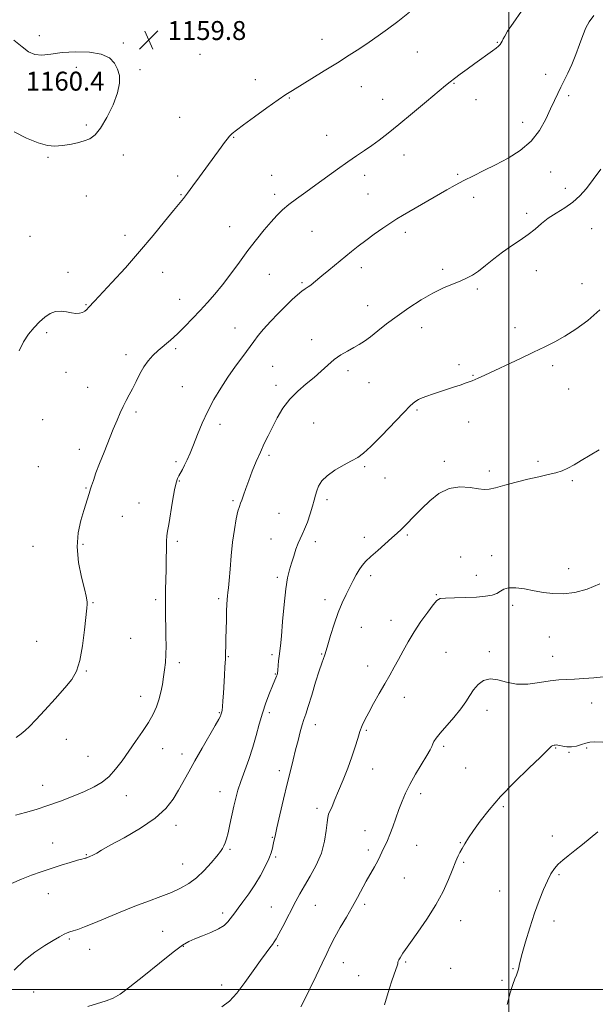
# Model space of a CAD drawing. Extents: x 2109800 to 2112700, y 349800 to 352700.
# Drawn here: x 2111793 to 2112037, y 350994 to 351410 of the extents above; entities that cross this region are included whole.
import ezdxf

# ---------------------------------------------------------------- set-up
doc = ezdxf.new("R2010")
doc.units = 0
doc.header["$MEASUREMENT"] = 0
for name, color, linetype, lineweight in [('32000', 7, 'Continuous', 0), ('DTM SPOT ELEVATION', 2, 'Continuous', 13), ('INDEX CONTOUR', 41, 'Continuous', 13), ('INTERMEDIATE CONTOUR', 44, 'Continuous', 0), ('SPOT ELEVATION', 7, 'Continuous', 0)]:
    doc.layers.add(name, color=color, linetype=linetype, lineweight=lineweight)
doc.styles.add('Style-ITALICS', font='ITALICS.shx')

# ---------------------------------------------------------------- blocks, each defined once
blk = doc.blocks.new('SPOT')
at = {"layer": 'SPOT ELEVATION'}
for p, q in [((-3.91, -3.91), (3.82, 3.81)), ((-1.65, 3.77), (1.72, -3.93))]:
    blk.add_line(p, q, dxfattribs=at)

msp = doc.modelspace()

# ---------------------------------------------------------------- linework, layer by layer
at = {"layer": '32000', "flags": 128}
for points in [[(2112000, 352500), (2112000, 350000)], [(2112500, 351000), (2110000, 351000)]]:
    msp.add_lwpolyline(points, dxfattribs=at)
at = {"layer": 'DTM SPOT ELEVATION'}
for p in [(2111801.19, 351403.54, 1159.8), (2111836.81, 351400.48, 1159.9), (2111920.89, 351402.02, 1158.6), (2111995.17, 351400.75, 1156.1), (2111961.26, 351396.69, 1157.2), (2111869.2, 351395.63, 1159.4), (2111816.92, 351390.17, 1160.2), (2111843.8, 351389.22, 1159.9), (2111892.62, 351384.91, 1158.6), (2111976.76, 351383.37, 1155.9), (2112015.68, 351387.12, 1154.7), (2111937.53, 351381.96, 1157.3), (2111907.05, 351377.21, 1157.9), (2111946.6, 351376.61, 1156.8), (2111986.14, 351376.46, 1155.3), (2112025.36, 351378.23, 1153.6), (2111860.6, 351368.98, 1159.2), (2112005.94, 351366.88, 1154.7), (2111821.16, 351365.71, 1160.2), (2111883.5, 351360.48, 1157.9), (2111922.87, 351361.42, 1156.8), (2111804.93, 351352.13, 1159.9), (2111836.71, 351353.01, 1159.6), (2111955.6, 351353.09, 1155.3), (2111859.79, 351344.2, 1158.4), (2111899.53, 351344.46, 1156.8), (2111938.98, 351344.52, 1155.5), (2111978.36, 351344.87, 1154.2), (2112017.75, 351345.86, 1153.1), (2112024.01, 351338.88, 1152.4), (2111821.17, 351335.68, 1159.3), (2111861.15, 351336.21, 1158.1), (2111900.9, 351336.4, 1156.4), (2111940.33, 351336.56, 1154.9), (2111985.07, 351335.13, 1153.5), (2112007.55, 351328.4, 1152.3), (2111881.76, 351322.76, 1156.8), (2112035.03, 351321.85, 1151.3), (2111797.29, 351318.62, 1158.8), (2111837.42, 351319.06, 1158.6), (2111916.68, 351320.78, 1155.1), (2111956.2, 351320.38, 1153.6), (2111937.52, 351305.39, 1153.5), (2111972, 351304.74, 1152.4), (2111813.29, 351303.46, 1158.3), (2111853.44, 351303.36, 1157.2), (2111898.53, 351302.56, 1155.1), (2112011.69, 351304.18, 1151.5), (2111912.38, 351299.09, 1154.2), (2111986.64, 351296.38, 1151.7), (2112030.98, 351298.56, 1150.8), (2111860.58, 351292.02, 1156.8), (2111820.91, 351289.69, 1158.1), (2111940.28, 351289.37, 1152.7), (2111884, 351279.84, 1154.7), (2111963.1, 351279.96, 1151.3), (2112002.63, 351280.03, 1150.6), (2111804.29, 351277.9, 1157.8), (2111858.97, 351271.04, 1155.7), (2111916.54, 351274.88, 1152.6), (2111837.94, 351268.59, 1156.5), (2111900.04, 351263.61, 1153.1), (2111978.9, 351264.36, 1150.4), (2112018.58, 351263.9, 1149.6), (2111812.49, 351261.08, 1157.3), (2111931.91, 351261.75, 1151.6), (2111984.82, 351259.87, 1150.1), (2111821.65, 351254.73, 1156.8), (2111861.71, 351254.97, 1154.9), (2111901.4, 351255.6, 1152.5), (2111940.74, 351256.68, 1151.1), (2112025.42, 351253.99, 1149.1), (2111842.14, 351244.27, 1155.7), (2111961.08, 351245.12, 1149.8), (2111802.59, 351241.01, 1157.3), (2111877.74, 351239.14, 1153.5), (2111917.4, 351239.66, 1150.9), (2111983.04, 351240.1, 1149.3), (2111818.15, 351228.44, 1156.5), (2111898.43, 351225.94, 1151.7), (2111800.72, 351221.11, 1156.9), (2111859.09, 351223.36, 1154.3), (2111938.9, 351221.2, 1149.8), (2111972.74, 351223.49, 1148.4), (2112012.32, 351223.4, 1148.3), (2111991.8, 351219.41, 1148.4), (2111860.5, 351215.18, 1153.9), (2111947.63, 351216.32, 1149.2), (2112026.91, 351215.26, 1147.8), (2111820.97, 351212.15, 1156.1), (2111843.43, 351205.84, 1154.9), (2111883.26, 351206.82, 1152.2), (2111922.95, 351207.21, 1149.6), (2111836.41, 351200.15, 1155.2), (2111902.66, 351201.47, 1151.1), (2111956.98, 351192.33, 1147.8), (2111819.68, 351188.36, 1155.8), (2111859.58, 351189.61, 1153.7), (2111899.24, 351190.63, 1150.8), (2111918.01, 351189.37, 1149.5), (2111938.79, 351191.23, 1148.5), (2111798.48, 351187.42, 1156.8), (2111992.71, 351183.49, 1146.6), (2111979.67, 351182.89, 1146.6), (2111941.54, 351175.09, 1147.6), (2111986.24, 351175.22, 1146.7), (2112025.32, 351177.95, 1146.6), (2111902.04, 351174.31, 1150.3), (2111969.26, 351167.01, 1146.1), (2111823.96, 351163.57, 1155.9), (2111850.45, 351164.95, 1154.3), (2111877.07, 351165.32, 1152.3), (2111922.22, 351164.94, 1148.5), (2112001.59, 351162.56, 1145.6), (2111950.08, 351156.2, 1146.7), (2111937.49, 351153.16, 1147.1), (2111800.06, 351147.3, 1156.8), (2111839.89, 351148.59, 1155.1), (2112017.15, 351149.06, 1145.1), (2111920.82, 351141.92, 1148.1), (2111973.42, 351142.64, 1144.9), (2111991.8, 351142.84, 1144.3), (2111860.49, 351138.2, 1153.6), (2111881.27, 351140.8, 1151.9), (2111899.78, 351141.68, 1150.3), (2112018.56, 351140.85, 1144.7), (2111821.05, 351134.65, 1155.9), (2111901.19, 351133.5, 1150.1), (2111940.3, 351136.89, 1146.7), (2111844.12, 351123.95, 1154.6), (2111955.7, 351123.55, 1145.3), (2112035.11, 351121.16, 1143.3), (2111877.47, 351117.06, 1152.1), (2111898.63, 351117.03, 1149.6), (2111990.75, 351118.04, 1143.5), (2111918.08, 351111.98, 1147.4), (2111939.63, 351109.56, 1145.8), (2111812.67, 351105.74, 1155.1), (2111853.42, 351101.91, 1153.3), (2111972.38, 351102.85, 1143.7), (2112019.84, 351102.07, 1141.9), (2112025.53, 351100.33, 1141.9), (2112033.04, 351102.13, 1141.8), (2111821.82, 351098.57, 1154.8), (2111861.66, 351099.64, 1152.5), (2111902.81, 351092.6, 1148.5), (2111942.41, 351093.26, 1145.3), (2111981.78, 351093.72, 1143.2), (2111802.67, 351086.28, 1154.7), (2111877.73, 351083.71, 1150.7), (2111837.98, 351081.97, 1153.4), (2111962.72, 351082.75, 1143.5), (2111918.74, 351076.59, 1146.4), (2111997.71, 351077.3, 1141.7), (2111859.04, 351069.36, 1151.5), (2111939.07, 351067.11, 1144.8), (2111899.87, 351064.27, 1148.1), (2112018.41, 351064.88, 1140.5), (2111806.88, 351061.91, 1152.8), (2111881.93, 351059.21, 1149.8), (2111940.48, 351058.94, 1144.4), (2111961.04, 351060.93, 1143.1), (2111979.42, 351062.02, 1142.1), (2111821.1, 351057.06, 1152.1), (2111901.29, 351056.07, 1147.8), (2111861.86, 351053.05, 1150.8), (2111980.84, 351053.76, 1141.8), (2111955.76, 351047.09, 1143.1), (2112021.23, 351048.52, 1139.8), (2111804.97, 351040.51, 1151.2), (2111996.13, 351041.62, 1140.9), (2111899.38, 351034.84, 1146.9), (2111918.06, 351035.59, 1145.1), (2111938.93, 351035.94, 1143.7), (2111878.77, 351032.3, 1148.4), (2111979.6, 351029.12, 1141.3), (2112019.12, 351028.87, 1139.5), (2111813.93, 351021.26, 1149.8), (2111853.43, 351024.58, 1148.9), (2111822.46, 351016.98, 1149.3), (2111862.22, 351018.21, 1147.9), (2111902.17, 351018.51, 1145.8), (2111929.89, 351011.3, 1143.3), (2111956.35, 351011.62, 1141.8), (2111975.44, 351008.92, 1140.9), (2112001.8, 351008.77, 1140.1), (2111936.37, 351005.82, 1143.1), (2111878.39, 351001.84, 1146.6), (2111997.13, 351003.88, 1140.2), (2111798.81, 350998.89, 1149.2)]:
    msp.add_point(p, dxfattribs=at)
at = {"layer": 'INDEX CONTOUR'}
for points in [[(2111790.493, 351362.828, 1160), (2111795.784, 351360.155, 1160), (2111800.688, 351358.163, 1160), (2111804.599, 351357.102, 1160), (2111807.811, 351356.815, 1160), (2111810.839, 351357.046, 1160), (2111814.06, 351357.566, 1160), (2111817.295, 351358.261, 1160), (2111820.222, 351359.047, 1160), (2111822.64, 351359.961, 1160), (2111824.815, 351361.526, 1160), (2111827.131, 351364.388, 1160), (2111829.81, 351368.902, 1160), (2111832.42, 351374.275, 1160), (2111834.366, 351379.424, 1160), (2111835.203, 351383.517, 1160), (2111835.081, 351386.714, 1160), (2111834.299, 351389.429, 1160), (2111833.025, 351391.959, 1160), (2111830.9, 351394.157, 1160), (2111827.436, 351395.761, 1160), (2111822.39, 351396.583, 1160), (2111816.512, 351396.732, 1160), (2111810.801, 351396.39, 1160), (2111806.053, 351395.786, 1160), (2111802.265, 351395.346, 1160), (2111799.232, 351395.544, 1160), (2111796.665, 351396.739, 1160), (2111793.942, 351398.827, 1160), (2111790.356, 351401.593, 1160)], [(2111790.576, 351008.182, 1150), (2111794.706, 351012.209, 1150), (2111799.273, 351015.672, 1150), (2111803.59, 351018.514, 1150), (2111807.097, 351020.699, 1150), (2111809.764, 351022.277, 1150), (2111811.692, 351023.325, 1150), (2111813.036, 351023.942, 1150), (2111814.163, 351024.338, 1150), (2111815.497, 351024.75, 1150), (2111817.433, 351025.398, 1150), (2111820.256, 351026.44, 1150), (2111824.225, 351028.02, 1150), (2111835.455, 351032.699, 1150), (2111841.616, 351035.174, 1150), (2111847.398, 351037.347, 1150), (2111852.617, 351039.257, 1150), (2111857.176, 351041.021, 1150), (2111861.044, 351042.782, 1150), (2111864.453, 351044.776, 1150), (2111867.702, 351047.262, 1150), (2111870.975, 351050.358, 1150), (2111874.001, 351053.606, 1150), (2111876.4, 351056.408, 1150), (2111877.91, 351058.333, 1150), (2111878.762, 351059.627, 1150), (2111879.31, 351060.708, 1150), (2111879.851, 351061.97, 1150), (2111880.459, 351063.722, 1150), (2111881.152, 351066.25, 1150), (2111881.937, 351069.699, 1150), (2111883.578, 351077.516, 1150), (2111884.358, 351080.93, 1150), (2111885.256, 351084.22, 1150), (2111886.464, 351087.904, 1150), (2111889.924, 351097.325, 1150), (2111891.66, 351102.457, 1150), (2111893.089, 351107.434, 1150), (2111894.345, 351112.222, 1150), (2111895.651, 351116.856, 1150), (2111897.15, 351121.306, 1150), (2111898.67, 351125.282, 1150), (2111899.962, 351128.427, 1150), (2111901.685, 351132.49, 1150), (2111901.896, 351133.086, 1150), (2111902.054, 351133.832, 1150), (2111902.192, 351135.017, 1150), (2111902.51, 351138.961, 1150), (2111902.715, 351141.055, 1150), (2111903.282, 351145.404, 1150), (2111903.689, 351149.448, 1150), (2111904.202, 351155.65, 1150), (2111904.818, 351162.842, 1150), (2111905.527, 351169.418, 1150), (2111906.316, 351174.181, 1150), (2111907.165, 351177.564, 1150), (2111908.052, 351180.405, 1150), (2111908.954, 351183.349, 1150), (2111909.854, 351186.246, 1150), (2111910.734, 351188.755, 1150), (2111911.593, 351190.685, 1150), (2111912.498, 351192.468, 1150), (2111913.53, 351194.69, 1150), (2111914.727, 351197.737, 1150), (2111915.932, 351201.193, 1150), (2111916.942, 351204.441, 1150), (2111917.623, 351207.02, 1150), (2111918.12, 351209.097, 1150), (2111918.65, 351210.997, 1150), (2111919.443, 351212.988, 1150), (2111920.801, 351215.11, 1150), (2111923.04, 351217.352, 1150), (2111926.299, 351219.663, 1150), (2111930.003, 351221.849, 1150), (2111933.398, 351223.68, 1150), (2111936.006, 351225.109, 1150), (2111938.446, 351226.821, 1150), (2111941.612, 351229.681, 1150), (2111946.064, 351234.194, 1150), (2111955.389, 351244.003, 1150), (2111958.339, 351246.989, 1150), (2111960.234, 351248.648, 1150), (2111961.728, 351249.582, 1150), (2111963.378, 351250.311, 1150), (2111965.352, 351251.019, 1150), (2111967.723, 351251.809, 1150), (2111976.541, 351254.791, 1150), (2111979.357, 351255.725, 1150), (2111981.985, 351256.619, 1150), (2111984.478, 351257.537, 1150), (2111986.971, 351258.572, 1150), (2111989.917, 351259.905, 1150), (2112004.909, 351266.94, 1150), (2112010.514, 351269.59, 1150), (2112015.24, 351271.861, 1150), (2112019.429, 351274.004, 1150), (2112023.667, 351276.396, 1150), (2112028.396, 351279.368, 1150), (2112033.474, 351283.054, 1150), (2112038.614, 351287.541, 1150)], [(2111999.279, 350993.541, 1140), (2112000.615, 350998.466, 1140), (2112001.715, 351002.06, 1140), (2112002.566, 351004.452, 1140), (2112003.201, 351006.048, 1140), (2112003.652, 351007.215, 1140), (2112003.967, 351008.159, 1140), (2112004.195, 351009.047, 1140), (2112004.416, 351010.122, 1140), (2112004.825, 351011.939, 1140), (2112005.651, 351015.131, 1140), (2112007.044, 351020.067, 1140), (2112008.848, 351026.065, 1140), (2112010.832, 351032.18, 1140), (2112012.793, 351037.62, 1140), (2112014.646, 351042.215, 1140), (2112016.333, 351045.947, 1140), (2112017.838, 351048.843, 1140), (2112019.304, 351051.106, 1140), (2112020.913, 351052.98, 1140), (2112022.83, 351054.71, 1140), (2112025.155, 351056.537, 1140), (2112027.968, 351058.699, 1140), (2112031.262, 351061.326, 1140), (2112037.743, 351066.598, 1140)]]:
    msp.add_polyline3d(points, dxfattribs=at)
at = {"layer": 'INTERMEDIATE CONTOUR'}
for points in [[(2111791.371, 351106.623, 1156), (2111793.496, 351108.092, 1156), (2111795.214, 351109.468, 1156), (2111797.052, 351111.239, 1156), (2111799.687, 351114.02, 1156), (2111803.531, 351118.165, 1156), (2111807.928, 351122.983, 1156), (2111811.959, 351127.52, 1156), (2111814.913, 351131.168, 1156), (2111816.926, 351134.698, 1156), (2111818.344, 351139.226, 1156), (2111819.455, 351145.418, 1156), (2111820.315, 351152.145, 1156), (2111821.283, 351161.299, 1156), (2111821.446, 351163.03, 1156), (2111821.468, 351163.906, 1156), (2111821.369, 351164.783, 1156), (2111821.021, 351166.404, 1156), (2111820.258, 351169.486, 1156), (2111819.041, 351174.469, 1156), (2111817.837, 351180.684, 1156), (2111817.238, 351187.188, 1156), (2111817.655, 351193.171, 1156), (2111818.761, 351198.367, 1156), (2111820.048, 351202.645, 1156), (2111822.354, 351209.852, 1156), (2111822.928, 351211.761, 1156), (2111823.35, 351213.115, 1156), (2111824.086, 351215.362, 1156), (2111825.191, 351218.537, 1156), (2111826.698, 351222.578, 1156), (2111828.584, 351227.335, 1156), (2111832.529, 351236.973, 1156), (2111834.101, 351240.845, 1156), (2111835.423, 351244.018, 1156), (2111836.653, 351246.702, 1156), (2111837.924, 351249.116, 1156), (2111839.27, 351251.516, 1156), (2111840.697, 351254.169, 1156), (2111842.211, 351257.237, 1156), (2111843.817, 351260.46, 1156), (2111845.52, 351263.474, 1156), (2111847.335, 351266.014, 1156), (2111849.313, 351268.202, 1156), (2111851.519, 351270.263, 1156), (2111856.737, 351274.75, 1156), (2111859.704, 351277.425, 1156), (2111862.854, 351280.491, 1156), (2111866.091, 351283.815, 1156), (2111869.309, 351287.21, 1156), (2111872.438, 351290.571, 1156), (2111875.565, 351294.103, 1156), (2111878.818, 351298.092, 1156), (2111882.285, 351302.712, 1156), (2111885.894, 351307.696, 1156), (2111889.536, 351312.664, 1156), (2111893.093, 351317.28, 1156), (2111896.416, 351321.369, 1156), (2111899.348, 351324.8, 1156), (2111901.829, 351327.522, 1156), (2111904.184, 351329.82, 1156), (2111906.836, 351332.062, 1156), (2111910.116, 351334.554, 1156), (2111913.984, 351337.349, 1156), (2111918.306, 351340.442, 1156), (2111927.527, 351347.11, 1156), (2111931.812, 351350.159, 1156), (2111935.54, 351352.721, 1156), (2111938.85, 351354.95, 1156), (2111941.971, 351357.089, 1156), (2111945.169, 351359.401, 1156), (2111948.857, 351362.234, 1156), (2111953.487, 351365.958, 1156), (2111959.232, 351370.707, 1156), (2111965.17, 351375.676, 1156), (2111973.199, 351382.419, 1156), (2111975.132, 351383.99, 1156), (2111976.941, 351385.376, 1156), (2111979.426, 351387.228, 1156), (2111982.435, 351389.442, 1156), (2111985.578, 351391.725, 1156), (2111993.128, 351397.115, 1156), (2111994.624, 351398.224, 1156), (2111995.646, 351399.065, 1156), (2111996.329, 351399.77, 1156), (2111996.805, 351400.462, 1156), (2111997.198, 351401.227, 1156), (2111997.627, 351402.144, 1156), (2111998.266, 351403.372, 1156), (2111999.508, 351405.399, 1156), (2112001.8, 351408.793, 1156), (2112005.448, 351413.942, 1156)], [(2111792.628, 351270.186, 1158), (2111794.528, 351273.927, 1158), (2111796.665, 351277.21, 1158), (2111798.949, 351280.025, 1158), (2111801.264, 351282.437, 1158), (2111803.525, 351284.473, 1158), (2111805.767, 351286.005, 1158), (2111808.053, 351286.866, 1158), (2111810.413, 351286.98, 1158), (2111812.735, 351286.636, 1158), (2111814.871, 351286.213, 1158), (2111816.703, 351286.024, 1158), (2111818.226, 351286.107, 1158), (2111819.462, 351286.431, 1158), (2111820.449, 351286.964, 1158), (2111821.276, 351287.659, 1158), (2111822.047, 351288.468, 1158), (2111824.527, 351291.17, 1158), (2111831.938, 351299.147, 1158), (2111837.62, 351305.359, 1158), (2111843.66, 351312.182, 1158), (2111849.352, 351318.921, 1158), (2111854.264, 351324.942, 1158), (2111858.032, 351329.624, 1158), (2111862.191, 351334.716, 1158), (2111863.927, 351336.934, 1158), (2111866.265, 351340.06, 1158), (2111869.017, 351343.808, 1158), (2111878.183, 351356.396, 1158), (2111879.582, 351358.275, 1158), (2111880.728, 351359.747, 1158), (2111881.752, 351360.955, 1158), (2111882.87, 351362.097, 1158), (2111884.627, 351363.586, 1158), (2111887.656, 351365.887, 1158), (2111892.277, 351369.245, 1158), (2111897.568, 351373.014, 1158), (2111902.297, 351376.327, 1158), (2111905.633, 351378.596, 1158), (2111908.347, 351380.338, 1158), (2111921.816, 351388.629, 1158), (2111927.437, 351392.124, 1158), (2111932.468, 351395.295, 1158), (2111936.909, 351398.156, 1158), (2111940.925, 351400.823, 1158), (2111944.713, 351403.44, 1158), (2111948.604, 351406.258, 1158), (2111952.961, 351409.557, 1158), (2111957.955, 351413.464, 1158)], [(2111791.134, 351073.641, 1154), (2111795.287, 351074.793, 1154), (2111799.858, 351076.15, 1154), (2111804.846, 351077.763, 1154), (2111810.177, 351079.648, 1154), (2111815.486, 351081.681, 1154), (2111820.335, 351083.704, 1154), (2111824.396, 351085.63, 1154), (2111827.794, 351087.67, 1154), (2111830.762, 351090.108, 1154), (2111833.521, 351093.157, 1154), (2111836.228, 351096.74, 1154), (2111841.987, 351104.903, 1154), (2111844.881, 351109.073, 1154), (2111847.408, 351112.96, 1154), (2111849.34, 351116.385, 1154), (2111850.756, 351119.51, 1154), (2111851.808, 351122.577, 1154), (2111852.632, 351125.77, 1154), (2111853.287, 351129.024, 1154), (2111853.815, 351132.211, 1154), (2111854.248, 351135.263, 1154), (2111854.576, 351138.336, 1154), (2111854.78, 351141.645, 1154), (2111854.851, 351145.336, 1154), (2111854.823, 351149.29, 1154), (2111854.742, 351153.32, 1154), (2111854.652, 351157.281, 1154), (2111854.589, 351161.197, 1154), (2111854.59, 351165.131, 1154), (2111854.673, 351169.148, 1154), (2111854.798, 351173.3, 1154), (2111854.908, 351177.641, 1154), (2111854.964, 351182.122, 1154), (2111854.998, 351186.302, 1154), (2111855.057, 351189.637, 1154), (2111855.194, 351191.866, 1154), (2111855.479, 351193.861, 1154), (2111855.985, 351196.772, 1154), (2111857.632, 351206.632, 1154), (2111858.477, 351211.313, 1154), (2111859.157, 351214.375, 1154), (2111859.736, 351216.163, 1154), (2111860.321, 351217.357, 1154), (2111861.807, 351219.967, 1154), (2111862.734, 351221.749, 1154), (2111863.794, 351224.025, 1154), (2111865.029, 351226.903, 1154), (2111866.482, 351230.483, 1154), (2111868.197, 351234.801, 1154), (2111870.197, 351239.616, 1154), (2111872.503, 351244.624, 1154), (2111875.121, 351249.569, 1154), (2111878.003, 351254.4, 1154), (2111881.089, 351259.115, 1154), (2111884.28, 351263.672, 1154), (2111887.333, 351267.855, 1154), (2111892.03, 351274.202, 1154), (2111893.915, 351276.655, 1154), (2111896.143, 351279.311, 1154), (2111899.068, 351282.544, 1154), (2111902.378, 351286.036, 1154), (2111905.594, 351289.296, 1154), (2111908.328, 351291.929, 1154), (2111910.559, 351293.934, 1154), (2111912.359, 351295.405, 1154), (2111913.808, 351296.454, 1154), (2111915.026, 351297.26, 1154), (2111916.144, 351298.022, 1154), (2111917.317, 351298.932, 1154), (2111920.893, 351301.926, 1154), (2111923.748, 351304.282, 1154), (2111933.351, 351312.175, 1154), (2111936.255, 351314.52, 1154), (2111939.403, 351316.941, 1154), (2111942.999, 351319.554, 1154), (2111946.687, 351322.126, 1154), (2111949.975, 351324.339, 1154), (2111952.563, 351325.999, 1154), (2111954.931, 351327.425, 1154), (2111973.823, 351338.345, 1154), (2111977.348, 351340.318, 1154), (2111980.975, 351342.236, 1154), (2111985.004, 351344.241, 1154), (2111989.486, 351346.425, 1154), (2111994.408, 351348.868, 1154), (2111999.674, 351351.662, 1154), (2112004.849, 351354.945, 1154), (2112009.415, 351358.866, 1154), (2112012.98, 351363.451, 1154), (2112015.658, 351368.226, 1154), (2112017.69, 351372.593, 1154), (2112019.306, 351376.118, 1154), (2112020.695, 351379.031, 1154), (2112022.036, 351381.724, 1154), (2112023.475, 351384.551, 1154), (2112025.021, 351387.707, 1154), (2112026.65, 351391.349, 1154), (2112028.325, 351395.518, 1154), (2112029.945, 351399.806, 1154), (2112031.398, 351403.69, 1154), (2112032.66, 351406.812, 1154), (2112034.07, 351409.468, 1154), (2112036.058, 351412.116, 1154)], [(2111789.404, 351044.732, 1152), (2111793.691, 351046.603, 1152), (2111797.864, 351048.267, 1152), (2111801.985, 351049.766, 1152), (2111806.156, 351051.169, 1152), (2111810.381, 351052.512, 1152), (2111814.268, 351053.698, 1152), (2111817.324, 351054.6, 1152), (2111819.207, 351055.13, 1152), (2111820.166, 351055.379, 1152), (2111820.857, 351055.539, 1152), (2111821.051, 351055.6, 1152), (2111822.304, 351056.093, 1152), (2111822.883, 351056.305, 1152), (2111823.587, 351056.599, 1152), (2111824.413, 351057.027, 1152), (2111825.492, 351057.688, 1152), (2111827.497, 351058.888, 1152), (2111831.238, 351060.978, 1152), (2111837.126, 351064.176, 1152), (2111843.998, 351068.139, 1152), (2111850.294, 351072.387, 1152), (2111854.826, 351076.526, 1152), (2111857.894, 351080.494, 1152), (2111860.17, 351084.316, 1152), (2111864.469, 351092.068, 1152), (2111867.056, 351096.673, 1152), (2111870.122, 351102.025, 1152), (2111875.709, 351111.718, 1152), (2111877.186, 351114.362, 1152), (2111877.853, 351115.653, 1152), (2111878.083, 351116.21, 1152), (2111878.196, 351116.557, 1152), (2111878.442, 351117.403, 1152), (2111878.563, 351118.113, 1152), (2111878.718, 351119.586, 1152), (2111878.912, 351122.074, 1152), (2111879.133, 351125.343, 1152), (2111879.591, 351132.835, 1152), (2111879.797, 351136.477, 1152), (2111879.963, 351139.741, 1152), (2111880.081, 351142.526, 1152), (2111880.164, 351145.225, 1152), (2111880.234, 351148.357, 1152), (2111880.396, 351156.388, 1152), (2111880.49, 351160.116, 1152), (2111880.596, 351162.907, 1152), (2111880.72, 351164.917, 1152), (2111880.874, 351166.472, 1152), (2111881.066, 351167.947, 1152), (2111881.308, 351169.933, 1152), (2111881.61, 351173.067, 1152), (2111881.986, 351177.752, 1152), (2111882.46, 351183.426, 1152), (2111883.06, 351189.287, 1152), (2111883.793, 351194.621, 1152), (2111884.574, 351199.067, 1152), (2111885.298, 351202.347, 1152), (2111885.893, 351204.359, 1152), (2111886.427, 351205.68, 1152), (2111887.003, 351207.061, 1152), (2111887.717, 351209.112, 1152), (2111888.643, 351211.889, 1152), (2111889.847, 351215.31, 1152), (2111891.36, 351219.245, 1152), (2111893.062, 351223.379, 1152), (2111894.8, 351227.348, 1152), (2111896.463, 351230.908, 1152), (2111898.13, 351234.288, 1152), (2111899.926, 351237.835, 1152), (2111901.974, 351241.778, 1152), (2111904.38, 351245.874, 1152), (2111907.249, 351249.759, 1152), (2111910.607, 351253.161, 1152), (2111914.174, 351256.165, 1152), (2111917.594, 351258.948, 1152), (2111920.608, 351261.638, 1152), (2111923.351, 351264.18, 1152), (2111926.059, 351266.47, 1152), (2111928.891, 351268.432, 1152), (2111931.72, 351270.102, 1152), (2111934.343, 351271.541, 1152), (2111936.65, 351272.849, 1152), (2111938.897, 351274.279, 1152), (2111941.428, 351276.122, 1152), (2111944.534, 351278.588, 1152), (2111948.278, 351281.578, 1152), (2111952.667, 351284.91, 1152), (2111957.637, 351288.383, 1152), (2111962.838, 351291.713, 1152), (2111967.852, 351294.591, 1152), (2111972.326, 351296.795, 1152), (2111976.189, 351298.442, 1152), (2111979.434, 351299.736, 1152), (2111982.123, 351300.895, 1152), (2111984.572, 351302.201, 1152), (2111987.162, 351303.951, 1152), (2111990.191, 351306.336, 1152), (2111993.616, 351309.118, 1152), (2111997.31, 351311.953, 1152), (2112001.128, 351314.571, 1152), (2112004.845, 351317.002, 1152), (2112008.217, 351319.349, 1152), (2112011.105, 351321.694, 1152), (2112013.804, 351324.021, 1152), (2112016.716, 351326.291, 1152), (2112020.109, 351328.492, 1152), (2112023.718, 351330.725, 1152), (2112027.144, 351333.117, 1152), (2112030.115, 351335.8, 1152), (2112032.864, 351338.923, 1152), (2112035.751, 351342.637, 1152), (2112039.004, 351347.007, 1152)], [(2111821.775, 350992.709, 1148), (2111829.49, 350995.142, 1148), (2111832.421, 350996.282, 1148), (2111835.404, 350997.996, 1148), (2111839.524, 351001.013, 1148), (2111845.432, 351005.713, 1148), (2111852.046, 351011.076, 1148), (2111857.847, 351015.73, 1148), (2111861.758, 351018.665, 1148), (2111864.447, 351020.3, 1148), (2111867.024, 351021.415, 1148), (2111870.3, 351022.645, 1148), (2111873.888, 351024.052, 1148), (2111877.107, 351025.555, 1148), (2111879.435, 351027.076, 1148), (2111880.995, 351028.539, 1148), (2111882.072, 351029.87, 1148), (2111883.949, 351032.443, 1148), (2111885.366, 351034.362, 1148), (2111887.412, 351037.097, 1148), (2111889.876, 351040.492, 1148), (2111892.444, 351044.283, 1148), (2111894.83, 351048.199, 1148), (2111896.868, 351051.938, 1148), (2111898.42, 351055.193, 1148), (2111899.405, 351057.738, 1148), (2111899.962, 351059.691, 1148), (2111900.285, 351061.254, 1148), (2111900.569, 351062.731, 1148), (2111901.012, 351064.836, 1148), (2111901.811, 351068.384, 1148), (2111903.085, 351073.861, 1148), (2111904.637, 351080.431, 1148), (2111906.19, 351086.926, 1148), (2111907.529, 351092.439, 1148), (2111908.68, 351097.1, 1148), (2111909.73, 351101.297, 1148), (2111910.744, 351105.306, 1148), (2111911.694, 351108.949, 1148), (2111912.53, 351111.933, 1148), (2111913.248, 351114.178, 1148), (2111914.025, 351116.437, 1148), (2111915.085, 351119.675, 1148), (2111916.559, 351124.481, 1148), (2111918.209, 351129.953, 1148), (2111919.709, 351134.816, 1148), (2111920.8, 351138.096, 1148), (2111921.516, 351140.03, 1148), (2111921.96, 351141.155, 1148), (2111922.259, 351142.035, 1148), (2111923.305, 351145.745, 1148), (2111924.459, 351149.692, 1148), (2111925.98, 351154.549, 1148), (2111927.689, 351159.426, 1148), (2111929.428, 351163.613, 1148), (2111931.113, 351167.133, 1148), (2111934.084, 351172.949, 1148), (2111935.37, 351175.411, 1148), (2111936.603, 351177.538, 1148), (2111937.883, 351179.354, 1148), (2111939.456, 351181.129, 1148), (2111941.607, 351183.194, 1148), (2111944.474, 351185.753, 1148), (2111950.516, 351191.014, 1148), (2111952.711, 351192.986, 1148), (2111954.445, 351194.632, 1148), (2111956.099, 351196.293, 1148), (2111960.323, 351200.653, 1148), (2111963.143, 351203.515, 1148), (2111966.536, 351206.778, 1148), (2111970.435, 351209.843, 1148), (2111974.743, 351211.98, 1148), (2111979.285, 351212.693, 1148), (2111983.591, 351212.423, 1148), (2111987.117, 351211.846, 1148), (2111989.568, 351211.532, 1148), (2111991.652, 351211.641, 1148), (2111994.329, 351212.227, 1148), (2111998.282, 351213.291, 1148), (2112003.097, 351214.607, 1148), (2112008.086, 351215.895, 1148), (2112012.661, 351216.943, 1148), (2112016.648, 351217.806, 1148), (2112019.973, 351218.607, 1148), (2112022.651, 351219.469, 1148), (2112025.049, 351220.528, 1148), (2112027.618, 351221.916, 1148), (2112030.713, 351223.726, 1148), (2112038.233, 351228.251, 1148)], [(2111878.449, 350992.623, 1146), (2111881.669, 350995.067, 1146), (2111884.809, 350998.384, 1146), (2111888.281, 351002.851, 1146), (2111891.796, 351007.771, 1146), (2111894.886, 351012.206, 1146), (2111897.192, 351015.432, 1146), (2111898.798, 351017.585, 1146), (2111899.895, 351019.017, 1146), (2111900.696, 351020.116, 1146), (2111901.499, 351021.407, 1146), (2111902.623, 351023.45, 1146), (2111904.279, 351026.601, 1146), (2111909.843, 351037.342, 1146), (2111911.487, 351040.369, 1146), (2111913.44, 351043.745, 1146), (2111915.894, 351047.87, 1146), (2111918.464, 351052.596, 1146), (2111920.618, 351057.639, 1146), (2111921.965, 351062.673, 1146), (2111922.67, 351067.198, 1146), (2111923.035, 351070.675, 1146), (2111923.334, 351072.785, 1146), (2111923.714, 351074.104, 1146), (2111925.156, 351077.442, 1146), (2111926.359, 351080.302, 1146), (2111927.919, 351084.055, 1146), (2111929.807, 351088.643, 1146), (2111931.79, 351093.616, 1146), (2111933.581, 351098.419, 1146), (2111934.967, 351102.606, 1146), (2111936.041, 351106.142, 1146), (2111936.971, 351109.097, 1146), (2111937.927, 351111.614, 1146), (2111939.098, 351114.117, 1146), (2111940.675, 351117.103, 1146), (2111942.766, 351120.896, 1146), (2111945.143, 351125.132, 1146), (2111947.493, 351129.273, 1146), (2111949.581, 351132.926, 1146), (2111951.474, 351136.265, 1146), (2111953.313, 351139.609, 1146), (2111955.239, 351143.216, 1146), (2111957.39, 351147.122, 1146), (2111959.902, 351151.302, 1146), (2111962.802, 351155.64, 1146), (2111965.68, 351159.649, 1146), (2111968.016, 351162.752, 1146), (2111969.539, 351164.545, 1146), (2111970.963, 351165.327, 1146), (2111973.253, 351165.571, 1146), (2111977.051, 351165.683, 1146), (2111981.726, 351165.799, 1146), (2111986.328, 351165.989, 1146), (2111990.085, 351166.316, 1146), (2111992.934, 351166.826, 1146), (2111994.989, 351167.56, 1146), (2111996.451, 351168.5, 1146), (2111997.868, 351169.395, 1146), (2111999.874, 351169.935, 1146), (2112002.917, 351169.897, 1146), (2112006.7, 351169.412, 1146), (2112010.736, 351168.698, 1146), (2112014.673, 351167.973, 1146), (2112018.675, 351167.459, 1146), (2112023.038, 351167.378, 1146), (2112027.96, 351167.94, 1146), (2112033.248, 351169.303, 1146), (2112038.611, 351171.613, 1146)], [(2111911.964, 350992.582, 1144), (2111913.456, 350995.51, 1144), (2111915.755, 351000.186, 1144), (2111918.454, 351005.772, 1144), (2111920.963, 351011.059, 1144), (2111922.874, 351015.173, 1144), (2111924.489, 351018.566, 1144), (2111926.291, 351022.028, 1144), (2111928.617, 351026.134, 1144), (2111931.24, 351030.617, 1144), (2111933.786, 351035.001, 1144), (2111935.974, 351038.917, 1144), (2111939.669, 351045.725, 1144), (2111943.126, 351051.867, 1144), (2111944.521, 351054.421, 1144), (2111945.533, 351056.457, 1144), (2111946.969, 351059.617, 1144), (2111947.732, 351061.17, 1144), (2111948.627, 351063.044, 1144), (2111949.678, 351065.516, 1144), (2111950.889, 351068.746, 1144), (2111953.497, 351076.135, 1144), (2111954.776, 351079.575, 1144), (2111956.23, 351082.987, 1144), (2111958.116, 351086.744, 1144), (2111960.559, 351091.037, 1144), (2111965.304, 351098.948, 1144), (2111966.646, 351101.348, 1144), (2111967.364, 351102.82, 1144), (2111967.803, 351103.836, 1144), (2111968.312, 351104.852, 1144), (2111969.243, 351106.248, 1144), (2111970.954, 351108.384, 1144), (2111976.751, 351115.076, 1144), (2111979.645, 351118.64, 1144), (2111981.811, 351121.71, 1144), (2111983.491, 351124.346, 1144), (2111985.11, 351126.736, 1144), (2111987.031, 351128.959, 1144), (2111989.347, 351130.671, 1144), (2111992.087, 351131.422, 1144), (2111995.286, 351130.973, 1144), (2111998.996, 351129.939, 1144), (2112003.273, 351129.145, 1144), (2112008.076, 351129.199, 1144), (2112012.976, 351129.825, 1144), (2112017.449, 351130.528, 1144), (2112021.145, 351130.928, 1144), (2112024.433, 351131.104, 1144), (2112027.856, 351131.247, 1144), (2112031.794, 351131.506, 1144), (2112035.97, 351131.846, 1144), (2112039.94, 351132.186, 1144)], [(2111947.351, 350993.48, 1142), (2111948.872, 350998.623, 1142), (2111950.306, 351003.187, 1142), (2111951.457, 351006.487, 1142), (2111952.786, 351009.979, 1142), (2111952.993, 351010.8, 1142), (2111953.061, 351011.353, 1142), (2111953.18, 351011.87, 1142), (2111953.493, 351012.533, 1142), (2111953.967, 351013.338, 1142), (2111955.176, 351015.26, 1142), (2111956.287, 351016.91, 1142), (2111958.314, 351019.766, 1142), (2111961.512, 351024.203, 1142), (2111965.349, 351029.745, 1142), (2111969.093, 351035.707, 1142), (2111972.144, 351041.442, 1142), (2111974.43, 351046.461, 1142), (2111976.008, 351050.318, 1142), (2111977.551, 351054.176, 1142), (2111978.008, 351055.242, 1142), (2111978.57, 351056.457, 1142), (2111979.3, 351057.92, 1142), (2111980.227, 351059.628, 1142), (2111981.398, 351061.615, 1142), (2111982.956, 351064.066, 1142), (2111985.065, 351067.202, 1142), (2111987.894, 351071.196, 1142), (2111991.639, 351076.021, 1142), (2111996.5, 351081.601, 1142), (2112002.441, 351087.715, 1142), (2112008.472, 351093.569, 1142), (2112013.366, 351098.227, 1142), (2112016.235, 351101.018, 1142), (2112017.553, 351102.341, 1142), (2112018.132, 351102.859, 1142), (2112018.641, 351103.133, 1142), (2112019.176, 351103.298, 1142), (2112019.688, 351103.387, 1142), (2112020.167, 351103.418, 1142), (2112020.753, 351103.359, 1142), (2112021.622, 351103.168, 1142), (2112022.908, 351102.844, 1142), (2112024.568, 351102.567, 1142), (2112026.517, 351102.562, 1142), (2112028.648, 351102.972, 1142), (2112030.774, 351103.612, 1142), (2112032.688, 351104.217, 1142), (2112034.36, 351104.576, 1142), (2112036.464, 351104.692, 1142), (2112039.852, 351104.623, 1142)]]:
    msp.add_polyline3d(points, dxfattribs=at)

# ---------------------------------------------------------------- block references
at = {"layer": 'SPOT ELEVATION'}
msp.add_blockref('SPOT', (2111847.525, 351401.725, 1159.787), dxfattribs=at)

# ---------------------------------------------------------------- texts
at = {"layer": 'SPOT ELEVATION', "style": 'Style-ITALICS'}
for s, p in [('1159.8', (2111855.525, 351401.725, 1159.787)), ('1160.4', (2111795.461, 351380.299, 1160.382))]:
    msp.add_text(s, height=8, dxfattribs=at).set_placement(p)

doc.saveas('drawing.dxf')
